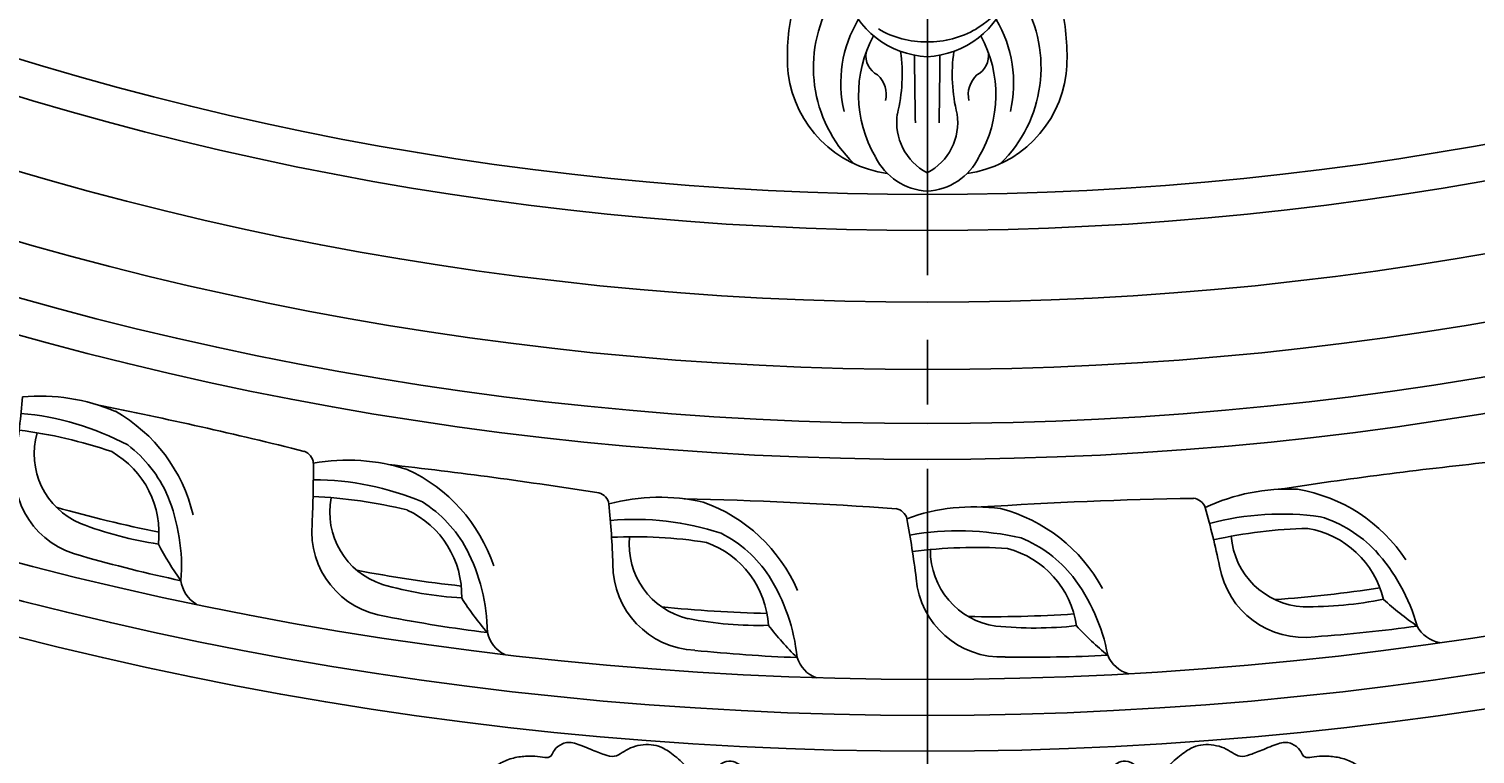
# Model space of a CAD drawing. Units: millimetres. Extents: x 7864 to 15424, y 6534 to 8316.
# Drawn here: x 11264 to 11425, y 7060 to 7140 of the extents above; entities that cross this region are included whole.
import ezdxf

# ---------------------------------------------------------------- set-up
doc = ezdxf.new("R2010")
doc.units = ezdxf.units.MM
doc.linetypes.add('$0$ACAD_ISO03W100', pattern=[30, 12, -18])
doc.linetypes.add('JIS_08_15', pattern=[17.25, 15, -0.75, 0.75, -0.75])
doc.layers.add('H-06.木作(細線)', color=8, linetype='Continuous')
doc.layers.add('H-08.木作(細線)', color=8, linetype='Continuous')
doc.layers.add('logo', color=8, linetype='Continuous', plot=False)
doc.styles.get("Standard").update_dxf_attribs({"font": 'arial.ttf'})
doc.styles.add('新細明體', font='PMingLiU.ttf')
doc.dimstyles.new('6', dxfattribs={"dimtxt": 15, "dimasz": 4.5, "dimexe": 3, "dimexo": 3, "dimgap": 1.8, "dimtad": 2, "dimdec": 0, "dimtxsty": '新細明體', "dimblk": 'ARCHTICK', "dimcen": 5, "dimclrd": 8, "dimclre": 8, "dimclrt": 4, "dimadec": 0, "dimazin": 0, "dimtfac": 1, "dimtdec": 0, "dimtix": 1, "dimtmove": 2, "dimatfit": 3, "dimldrblk": 'OPEN90', "dimfxl": 1.25, "dimlwd": 9, "dimlwe": 9, "dimarcsym": 0})

# ---------------------------------------------------------------- blocks, each defined once
blk = doc.blocks.new('*U18')
at = {"layer": 'H-08.木作(細線)'}
for centre, radius, start, end in [((0.38, 134.09), 6.85, 93.1591, 153.7318), ((-0.38, 134.09), 6.85, 26.2682, 86.8409), ((-2.72, 126.19), 12.88, 97.6956, 172.5899), ((2.96, 133.26), 6.36, 117.7289, 188.4222), ((-2.96, 133.26), 6.36, 351.5778, 62.2711), ((2.72, 126.19), 12.88, 7.4101, 82.3044), ((2.26, 127.16), 14.94, 134.2948, 210.2664), ((6.03, 130.19), 13.68, 149.5821, 208.6538), ((-6.03, 130.19), 13.68, 331.3462, 30.4179), ((-2.26, 127.16), 14.94, 329.7336, 45.7052), ((-21.07, 127.93), 18.28, 351.9336, 13.9355), ((767.11, 119), 768.56, 178.93262, 179.49416), ((-767.11, 119), 768.56, 0.50584, 1.06738), ((21.07, 127.93), 18.28, 166.0645, 188.0664), ((4.24, 128.9), 13.87, 166.8557, 210.7667), ((-7.55, 130.17), 2.98, 312.5722, 13.0864), ((7.55, 130.17), 2.98, 166.9136, 227.4278), ((-4.24, 128.9), 13.87, 329.2333, 13.1443), ((7.97, 125.86), 23.55, 175.1455, 192.2906), ((-4.41, 125.82), 2.43, 117.6906, 187.9216), ((4.41, 125.82), 2.43, 352.0784, 62.3094), ((-7.97, 125.86), 23.55, 347.7094, 4.8545), ((0.45, 115.94), 10.02, 92.5652, 163.0905), ((-0.45, 115.94), 10.02, 16.9095, 87.4348), ((-0.07, 113.61), 10.7, 89.6, 120.1102), ((0.07, 113.61), 10.7, 59.8898, 90.4), ((0.26, 113.42), 11.03, 121.1188, 141.1271)]:
    blk.add_arc(centre, radius, start, end, dxfattribs=at)
blk = doc.blocks.new('*U19')
at = {"layer": 'H-08.木作(細線)', "color": 0, "linetype": 'ByBlock', "lineweight": -2, "transparency": 16777216, "rotation": 180}
blk.add_blockref('*U18', (107352.47, 76258.12), dxfattribs=at)
blk = doc.blocks.new('*U16')
at = {"layer": 'H-08.木作(細線)'}
for centre, radius, start, end in [((-14.44, 6.82), 3.52, 22.3527, 74.9076), ((-2.29, -173.28), 181.66, 89.2051, 92.8061), ((9.33, 12.04), 20.88, 190.7357, 217.2765), ((-32.44, -17.86), 33.6, 42.5839, 50.7495), ((0.64, -1.19), 9.55, 4.6744, 92.4683), ((-3.02, -36.15), 41.28, 84.0323, 96.5127), ((2.65, 6.39), 10.46, 188.3252, 255.2854), ((0.1, -3.48), 8.47, 359.1488, 82.0977), ((2.05, -143.04), 146.91, 89.1019, 93.6978), ((5.28, 9.28), 18.03, 208.3297, 255.4617), ((3.83, 8.25), 14.21, 218.5151, 247.7965), ((124.29, 13.79), 115.01, 187.095, 190.4411), ((3.49, 49.71), 53.56, 266.2571, 277.6008), ((5.46, 25.45), 31.15, 257.0208, 279.994), ((3.72, 13.39), 21.76, 262.1648, 290.0673), ((-20.61, -7.81), 1.51, 199.1628, 265.7007), ((-29.51, 497.52), 506.91, 270.9933, 273.666)]:
    blk.add_arc(centre, radius, start, end, dxfattribs=at)
blk = doc.blocks.new('*U17')
at = {"layer": 'H-08.木作(細線)', "color": 0, "linetype": 'ByBlock', "lineweight": -2, "transparency": 16777216}
for p, rotation in [((107260.64, 76084.59), 165), ((107293.87, 76078.02), 170), ((107395.2, 76075.93), 184.9999999999999), ((107327.54, 76074.37), 175.0000000000002), ((107361.4, 76073.68), 180)]:
    blk.add_blockref('*U16', p, dxfattribs=dict(at, rotation=rotation))
blk = doc.blocks.new('GR-210801')
at = {"layer": 'H-08.木作(細線)'}
for radius in [407, 403, 399, 374.5, 370.5, 364.5, 357, 349, 345]:
    blk.add_circle((0, 0), radius, dxfattribs=at)
for name in ['*U17', '*U19']:
    blk.add_blockref(name, (-107352.47, -76461.83), dxfattribs=at)
blk = doc.blocks.new('logo')
at = {"layer": 'logo'}
h = blk.add_hatch(color=256, dxfattribs=at)
edge = h.paths.add_edge_path()
edge.add_ellipse((0, 1), major_axis=(0.323, 0.566), ratio=0.6591106, start_angle=263.85756, end_angle=429.825048)
edge.add_arc((0, 1), 0.399, 258.996741, 261.058001)
edge.add_ellipse((0, 1), major_axis=(0.314, 0.551), ratio=0.6598378, start_angle=263.242989, end_angle=428.519505, ccw=False)
edge.add_arc((0, 0), 0.0433, 263.99618, 282.445501)
edge = h.paths.add_edge_path()
edge.add_ellipse((0, 1), major_axis=(0.314, 0.551), ratio=0.6598378, start_angle=70.274444, end_angle=262.839394, ccw=False)
edge.add_arc((0, 1), 0.237, 245.232309, 248.255651, ccw=False)
edge.add_ellipse((0, 1), major_axis=(0.323, 0.566), ratio=0.6591106, start_angle=71.199861, end_angle=263.587483)
edge.add_arc((0, 0), 0.0389, 266.465825, 288.392795, ccw=False)
edge = h.paths.add_edge_path(flags=17)
edge.add_line((0, 1), (0, 1))
edge.add_arc((0, 1), 0.399, 261.058001, 296.469933, ccw=False)
edge.add_ellipse((0, 1), major_axis=(0.314, 0.551), ratio=0.6598378, start_angle=68.519505, end_angle=70.274444)
edge.add_arc((0, 1), 0.237, 248.255651, 287.732854)
edge.add_arc((0, 1), 0.155, 119.27349, 139.700565)
edge.add_arc((0, 1), 0.526, 137.263796, 146.329644)
edge.add_arc((1, 0), 0.794, 150.49544, 153.133154)
edge.add_arc((0, 0), 0.799, 100.818591, 103.207682, ccw=False)
edge.add_arc((0, 1), 0.325, 138.923077, 148.894778, ccw=False)
edge.add_arc((1, 0), 0.758, 124.465689, 138.400176, ccw=False)
edge = h.paths.add_edge_path()
edge.add_arc((0, 1), 0.237, 233.359556, 245.232309)
edge.add_ellipse((0, 1), major_axis=(0.323, 0.566), ratio=0.6591106, start_angle=69.825048, end_angle=71.199861, ccw=False)
edge.add_arc((0, 1), 0.399, 251.192277, 258.996741, ccw=False)
h.paths.add_polyline_path([(0, 1, -0.0218591), (0, 1, -0.0049549), (0, 1, 0.0129666), (0, 1, 0.2233168), (0, 1, 0.4252427), (0, 1, 0.3932468), (0, 1, -0.0845581), (0, 1, 0.0191943), (0, 1, 0.004726), (0, 1, 0.0211484), (0, 1, -0.0807211), (0, 1, -0.1041126), (0, 1, -0.0948727), (0, 1, -0.2078767), (0, 1, -0.2230344), (0, 1, -0.1686901)], flags=17)
h.paths.add_polyline_path([(0, 1, 0.0885923), (0, 1, 0.1407242), (0, 1, -0.0122718), (0, 1, -0.0415316), (0, 1, 0.0055585), (0, 1, -0.1878741)], flags=17)
h.paths.add_polyline_path([(0, 1, 0.0115915), (0, 1, 0.0568837), (0, 1, -0.2712076), (0, 1, -0.6796774), (0, 1, -0.2900714), (0, 1, -0.1039225), (0, 1, 0.0533485), (0, 1, -0.004508), (0, 1, 0.2206035), (0, 1, -0.0155014), (0, 1, 0.0087683), (0, 1, 0.0295394), (0, 1, 1.0093668)], flags=17)
h.paths.add_polyline_path([(0, 1, -0.008928), (0, 1, -0.3476777), (0, 1, 0.0072705), (0, 1, -0.0356061), (0, 1, 0.0113901), (0, 1, 0.0121005), (0, 1, 0.4616393)], flags=17)
h.paths.add_polyline_path([(0, 1, 0.4331813), (0, 1, 0.0448597), (0, 1, -0.0267833), (0, 1, -0.142026), (0, 1, -0.3074293), (0, 1, -0.953401), (0, 1, 0.069613), (0, 1, 0.0428913), (0, 1, -0.0677194), (0, 1, 0.8933793)], flags=17)
h.paths.add_polyline_path([(0, 1, -0.0092425), (0, 1, -0.0266514), (0, 1, 0.0136837), (0, 1, 0.1743261), (0, 1, 0.3912871), (0, 1, 0.2105547), (0, 1), (0, 1, 0.0013256), (0, 1, -0.0050653), (0, 1, -0.0275282), (0, 1, -0.195292), (0, 1, -0.6592984)], flags=17)
h.paths.add_polyline_path([(0, 1, 0.023127), (0, 1, 0.1846723), (0, 1, 0.0983551), (0, 1, -0.0097877), (0, 1, -0.2404131)], flags=17)
h.paths.add_polyline_path([(0, 1, -0.0020391), (0, 1, 0.0759895), (0, 1, 0.108431), (0, 1, -0.0045524), (0, 1, -0.0283319), (0, 1, -0.123708)], flags=17)
h.paths.add_polyline_path([(0, 1, -0.55173), (0, 1, -0.1897896), (0, 1, -0.0138812), (0, 1, 0.0110391), (0, 1, 0.022162), (0, 1, -0.0109659), (0, 1, -0.0017611), (0, 1, 0.0347443), (0, 1, 0.0861029), (0, 1, 0.5066595), (0, 1, 0.3552052), (0, 1, 0.0934221), (0, 1, 0.0172628), (0, 1, -0.3139096)], flags=17)
h.paths.add_polyline_path([(0, 1, -0.0097018), (0, 1, -0.0049359), (0, 1, -0.0353693), (0, 1, -0.0025867), (0, 1, 0.0144047), (0, 1, -0.0205094)], flags=17)
h.paths.add_polyline_path([(0, 1, -0.0078566), (0, 1, 0.0097018), (0, 1, 0.0205094), (0, 1, 0.0006809), (0, 1, -0.0025881), (0, 0, -0.0137126), (0, 1, -0.0119801)], flags=17)
h.paths.add_polyline_path([(0, 0, -0.036579), (0, 1, 0.0119801), (0, 1, 0.0134109), (0, 0, 0.0010886), (0, 0, 0.0159334), (0, 0, -0.1902026), (0, 0, -0.2661612), (0, 0, -0.2073165), (0, 0, -0.0645931), (0, 0, -0.0010168), (0, 1, -0.0006809), (0, 1, 0.1525378), (0, 0, 0.2302412), (0, 0, 0.2340947), (0, 0, 0.1727169), (0, 0, 0.0281316), (0, 0, -0.0143515), (0, 0, 0.0620161), (0, 0, 0.3494866), (0, 0, 0.3924067), (0, 1, 0.1301077), (0, 1, 0.0018654), (0, 1, -0.0547211), (0, 1, 0.0145932), (0, 1, 0.0078566), (0, 1, -0.01108), (0, 1, -0.1006778), (0, 1, -0.3492029), (0, 1, -0.4024369), (0, 0, -0.0099737), (0, 0, 0.6133721), (0, 0, 0.1757129), (0, 0, -0.0024839), (0, 0, -0.463644), (0, 0, -0.5137677), (0, 0, -0.0750516), (0, 0, 0.007944)], flags=17)
h.paths.add_polyline_path([(0, 0, -0.0620161), (0, 0, -0.0077863), (0, 0, 0.0275725), (0, 0, 0.0582002), (0, 0, 0.2646598), (0, 0, 0.3153275), (0, 0, -0.0258666), (0, 0, -0.3803632), (0, 0, -0.1539545), (0, 0, -0.0908309)], flags=17)
h.paths.add_polyline_path([(0, 0, 0.3364317), (0, 0, 0.0258666), (0, 0, 0.0263944), (0, 0, -0.0259272), (0, 0, -0.1732854), (0, 0, -0.6853148), (0, 0, -0.4910266), (0, 0, -0.0405474), (0, 0, 0.0259272), (0, 0, 0.1396531), (0, 0, 1.0048428)], flags=17)
h.paths.add_polyline_path([(0, 1, 0.143839), (0, 1, 0.0692132), (0, 1, -0.0885923), (0, 1, 0.4046355)], flags=17)
h.paths.add_polyline_path([(0, 1, -0.0162697), (0, 1, -0.0692132), (0, 1, 0.037626), (0, 1, -0.0822128), (0, 1, 0.0043061), (0, 1, 0.0089886), (0, 1, -0.0064736), (0, 1, -0.1369455), (0, 1, 0.054668)], flags=17)
for points in [[(0, 1, 0.0191943), (0, 1, 0.004726), (0, 1, -0.0445868), (0, 1, -0.0762298), (0, 1, -0.2358641), (0, 1, -0.4502975), (0, 1, -0.1686901), (0, 1, -0.0218591), (0, 1, -0.0049549), (0, 1, 0.0129666), (0, 1, 0.2233168), (0, 1, 0.4252427), (0, 1, 0.3932468), (0, 1, -0.0845581)], [(0, 1, -0.2065217), (0, 1, 0.2078767), (0, 1, 0.024305), (0, 1, -0.0433734)], [(0, 1, -0.0110391), (0, 1, -0.0172628), (0, 1, 0.0045524), (0, 1, 0.0025867), (0, 1, 0.0353693)]]:
    blk.add_hatch(color=256, dxfattribs=at).paths.add_polyline_path(points)
h = blk.add_hatch(color=256, dxfattribs=at)
h.paths.add_polyline_path([(0, 1, 0.0415316), (0, 1, 0.0122718), (0, 1, 0.004508), (0, 1, -0.0533485), (0, 1, -0.0568837), (0, 1, 0.008928)])
h.paths.add_polyline_path([(0, 1, -0.0089886), (0, 1, 0.0104248), (0, 1, 0.0049549), (0, 1, -0.0191943)])
h.paths.add_polyline_path([(0, 1, 0.1369455), (0, 1, -0.0087683), (0, 1, 0.0155014)])
h.paths.add_polyline_path([(0, 1, 0.0267833), (0, 1, 0.0266514), (0, 1, -0.023127), (0, 1, -0.0428913)])
h.paths.add_polyline_path([(0, 1, -0.0113901), (0, 1, -0.0983551), (0, 1, 0.0275282), (0, 1, 0.0050653), (0, 1, 0.0020391)])
h = blk.add_hatch(color=256, dxfattribs=at)
edge = h.paths.add_edge_path()
edge.add_ellipse((0, 1), major_axis=(0.314, 0.551), ratio=0.6598378, start_angle=68.519505, end_angle=70.274444, ccw=False)
edge.add_arc((0, 1), 0.399, 258.996741, 261.058001, ccw=False)
edge.add_ellipse((0, 1), major_axis=(0.323, 0.566), ratio=0.6591106, start_angle=69.825048, end_angle=71.199861)
edge.add_arc((0, 1), 0.237, 245.232309, 248.255651)
blk.add_line((0, 1), (0, 1), dxfattribs=at)
blk.add_line((0, 1), (0, 1), dxfattribs=at)
at = {"layer": 'logo', "lineweight": 0}
blk.add_line((0, 1), (0, 1), dxfattribs=at)
blk.add_line((0, 1), (0, 1), dxfattribs=at)
at = {"layer": 'logo'}
for points in [[(0, 1, 0.2001721), (0, 1, -0.0669652)], [(0, 1, 0.0027325), (0, 1)], [(0, 1, 0.0608757), (0, 1, 0.1377164), (0, 1, -0.3932468), (0, 1, 79.5784587)], [(0, 1, -0.4252427), (0, 1, -0.2233168), (0, 1, -0.0277034), (0, 1, 0.0822128), (0, 1, -0.037626), (0, 1, -0.143839), (0, 1, -0.8727751)], [(0, 1, 0.0893667), (0, 1, 0.0283974)], [(0, 1, 0.0395779), (0, 1, 0.0211932), (0, 1, 0.7003962)], [(0, 1, 0.0211484), (0, 1, 0.658186)], [(0, 1, -0.4345306), (0, 1, -0.1686901), (0, 1, 0.9091828)], [(0, 1, -0.0563487), (0, 1, 0.0702289), (0, 1, 0.7692455)], [(0, 1, -0.1050134), (0, 1, 0.4046355), (0, 1, 1.7437425)], [(0, 1, 0.2167174), (0, 1, 0.6383266)], [(0, 1, -0.329321), (0, 1, -0.6796774), (0, 1, 0.4158709)], [(0, 1, -0.2900714), (0, 1, -0.5397991), (0, 1, 0.0072705), (0, 1, -1.5147503)], [(0, 1, 0.1878741), (0, 1, 0.7832258)], [(0, 1, -0.0260831), (0, 1, -1.0093668), (0, 1, 0.6247732)], [(0, 1, -0.4169433), (0, 1, 0.8285325)], [(0, 1, -0.5130066), (0, 1, -1.7027541)], [(0, 1, -0.0154658), (0, 1, 0.6080142)], [(0, 1, -0.3386138), (0, 1, -0.6592984), (0, 1, -0.1003158), (0, 1, 0.8933793), (0, 1, 0.4331813), (0, 1, 0.2892992), (0, 1, 0.081086), (0, 1, -0.6847838)], [(0, 1, -0.2105547), (0, 1, -0.3912871), (0, 1, -0.1743261), (0, 1, -0.110406), (0, 1, 0.953401), (0, 1)], [(0, 1, 0.3074293), (0, 1, 0.4464323), (0, 1, 0.1452688), (0, 1, -0.2149794)], [(0, 1, 0.0595359), (0, 1, 0.1897896), (0, 1, 0.55173), (0, 1, 0.3816205), (0, 0, -0.007944), (0, 0, -0.007944)], [(0, 0, -0.0359258), (0, 0, -0.1727169), (0, 0, -0.2340947), (0, 0, -0.2302412), (0, 0, -0.1735902), (0, 1)], [(0, 1, 0.1110489), (0, 1, 0.147976), (0, 1, 0.393525)], [(0, 1, 0.0861029), (0, 1, 0.5066595), (0, 1, 0.3552052), (0, 1, 0.1132694), (0, 1, 0.5831315)], [(0, 1, 0.0169718), (0, 0, -0.1902026), (0, 0, -0.2661612), (0, 0, -0.2909371), (0, 1, 0.2119686)], [(0, 1, -0.0352737), (0, 1, -0.0036265), (0, 1, 0.3894892)], [(0, 1, -0.1301077), (0, 1, -0.3924067), (0, 0, -0.4206191), (0, 0, -0.4206191)], [(0, 1, -0.0230632), (0, 1, -0.1006778), (0, 1, -0.3492029), (0, 1, -0.4024369), (0, 0, -0.2471362)], [(0, 0, -0.1757129), (0, 0, -0.6133721), (0, 0)], [(0, 1, 0.2418021), (0, 1, 0.5759376)], [(0, 0, 0.0099737), (0, 0, 0.0099737)], [(0, 0, 0.0908309), (0, 0, 0.1697045), (0, 0)], [(0, 0, 0.5137677), (0, 0, 0.463644), (0, 0, 0.463644)], [(0, 0, -0.0750516), (0, 0)], [(0, 0, -0.1666619), (0, 0, -0.7073896)]]:
    blk.add_lwpolyline(points, format="xyb", dxfattribs=at)
at = {"layer": 'logo', "lineweight": 0}
for centre, radius, start, end in [((0, 1), 0.0345, 330.443964, 85.99132), ((0, 1), 0.227, 292.236671, 335.221999), ((0, 1), 0.581, 283.436196, 286.617323), ((0, 1), 0.187, 179.548307, 182.078185), ((0, 1), 0.256, 281.553874, 286.632206), ((0, 0), 0.406, 108.695843, 111.208932), ((3, -4), 5.41, 114.070386, 114.474), ((0, 1), 0.256, 299.160869, 307.120474), ((0, 1), 0.262, 310.200863, 329.885646), ((0, 1), 0.0613, 327.279939, 74.757881), ((0, 1), 0.137, 82.227643, 160.448861), ((0, 1), 0.581, 279.480238, 283.436196), ((0, 1), 0.187, 109.838017, 179.548307), ((0, 1), 0.136, 244.375761, 335.62597), ((0, 1), 0.0627, 337.308519, 63.010014), ((0, 0), 0.103, 81.532801, 111.184722), ((3, -4), 5.41, 113.642875, 114.070386), ((0, 1), 0.256, 286.632206, 299.160869), ((0, 0), 0.406, 111.208932, 114.553215), ((0, 1), 0.187, 183.209407, 185.009979), ((0, 0), 0.577, 112.998175, 115.537422), ((0, 0), 0.29, 94.03737, 117.033525), ((0, 1), 0.0267, 8.509847, 85.507254), ((0, 1), 0.111, 267.175013, 354.861707), ((0, 0), 0.0251, 327.199365, 93.294523), ((0, 0), 0.0241, 86.756025, 126.619508), ((-1, 0), 1.36, 4.226636, 4.795909), ((-1, 0), 1.36, 3.676817, 5.49741), ((0, 1), 0.187, 185.009979, 193.389529), ((0, 0), 0.577, 115.537422, 118.282935), ((0, 0), 0.281, 122.374018, 125.447379), ((0, 0), 0.273, 124.976126, 186.878984), ((0, 0), 0.545, 7.542911, 8.148784), ((1, 1), 0.32, 186.789706, 186.945754), ((0, 0), 0.329, 122.096555, 156.788224), ((0, 2), 0.875, 285.310871, 288.863252), ((0, 0), 0.462, 102.256657, 104.266152), ((0, 1), 0.131, 121.803629, 128.571591), ((0, 1), 0.101, 147.829467, 328.897809), ((-1, 1), 0.874, 336.958967, 339.615432), ((0, 1), 0.114, 23.285193, 36.307943), ((0, 1), 0.116, 281.765256, 342.461443), ((0, 1), 0.0664, 143.304779, 280.117021), ((0, 1), 0.11, 60.186093, 124.889829), ((0, 1), 0.114, 36.307943, 60.040029), ((0, 1), 0.116, 342.461443, 354.676446), ((0, 1), 0.286, 163.36783, 164.400973), ((0, 1), 0.131, 40.850465, 90.612052), ((0, 1), 0.13, 31.696062, 41.208947), ((0, 1), 0.131, 38.038123, 40.850465), ((0, 1), 0.286, 163.36783, 164.400973), ((0, 1), 0.116, 342.461443, 354.676446), ((0, 1), 0.114, 23.285193, 36.307943), ((-1, 1), 0.874, 339.615432, 341.661535), ((-1, 1), 0.874, 339.615432, 341.661535), ((0, 1), 0.114, 306.5995, 23.285193), ((2, -3), 4.02, 115.89936, 117.565607), ((0, 1), 0.0383, 297.535003, 305.691872), ((0, 1), 0.211, 240.938112, 243.548415), ((-1, 2), 1.97, 292.291431, 295.064526), ((0, 1), 0.13, 292.576454, 31.696062), ((-1, 2), 1.97, 291.824108, 292.291431), ((0, 1), 0.155, 239.219412, 256.601524), ((0, 1), 0.321, 258.870049, 283.6239), ((1, 1), 0.32, 182.445307, 183.488624), ((0, 1), 0.581, 272.988778, 279.480238), ((0, 1), 0.211, 243.548415, 271.756891), ((0, 0), 0.406, 114.553215, 116.776633), ((0, 1), 0.187, 182.078185, 183.209407), ((0, 1), 0.256, 273.451209, 281.553874), ((0, 1), 0.321, 283.6239, 284.216736), ((1, 1), 0.32, 183.488624, 186.789706), ((0, 0), 0.329, 117.396815, 122.096555), ((0, 1), 0.0622, 70.678962, 164.364402), ((0, 1), 0.064, 167.091918, 177.366108), ((0, 0), 0.117, 96.280968, 102.417775), ((0, 1), 0.0419, 133.767201, 166.100915), ((0, 1), 0.0367, 83.496394, 151.852243), ((0, 1), 0.0217, 251.396842, 65.930641), ((0, 0), 0.117, 80.352537, 96.280968), ((0, 1), 0.0419, 166.100915, 175.924854), ((0, 0), 0.123, 80.82279, 96.319263), ((0, 1), 0.0353, 243.926288, 51.034061), ((0, 0), 0.123, 96.319263, 101.618647), ((0, 1), 0.064, 183.47272, 225.32498), ((0, 1), 0.0383, 275.065945, 297.535003), ((0, 1), 0.211, 238.695008, 240.938112), ((0, 1), 0.0419, 175.924854, 229.997305), ((0, 0), 0.117, 96.280968, 102.417775), ((0, 1), 0.064, 177.366108, 183.47272), ((0, 0), 0.123, 96.319263, 101.618647), ((0, 1), 0.0419, 166.100915, 175.924854), ((0, 1), 0.064, 177.366108, 183.47272), ((0, 0), 0.117, 102.417775, 105.553653), ((0, 1), 0.0386, 98.604629, 138.159738), ((0, 1), 0.027, 151.642466, 237.121531), ((0, 1), 0.0459, 234.58586, 282.146721), ((-1, 2), 1.97, 291.5203, 291.824108), ((0, 1), 0.155, 238.058547, 239.219412), ((0, 1), 0.064, 225.32498, 231.632374), ((0, 1), 0.0383, 230.864639, 275.065945), ((0, 1), 0.0177, 105.752551, 239.339759), ((0, 0), 0.123, 101.618647, 103.736823), ((0, 1), 0.226, 95.648478, 115.899459), ((0, 1), 0.286, 131.326612, 163.36783), ((0, 1), 0.131, 38.038123, 40.850465), ((0, 1), 0.13, 31.696062, 41.208947), ((-1, 1), 0.874, 341.661535, 342.935428), ((0, 1), 0.291, 117.432842, 159.994279), ((0, 1), 0.101, 81.243881, 113.984793), ((0, 1), 0.286, 115.489378, 131.326612), ((0, 1), 0.226, 95.648478, 115.899459), ((0, 1), 0.0392, 258.550194, 346.670212), ((0, 1), 0.226, 115.899459, 119.627881), ((0, 1), 0.286, 115.489378, 131.326612), ((1, 0), 0.935, 112.648582, 121.267757), ((0, 1), 0.618, 283.274439, 302.073938), ((0, 0), 0.799, 99.831704, 100.818591), ((0, 1), 0.325, 148.894778, 150.954762), ((0, 0), 0.462, 104.266152, 105.749773), ((0, 1), 0.131, 90.612052, 121.803629), ((0, 2), 0.875, 288.863252, 301.379776), ((0, 0), 0.799, 100.818591, 103.207682), ((1, 0), 0.794, 153.133154, 154.268715), ((0, 0), 0.462, 105.749773, 110.148246), ((0, 1), 0.325, 148.894778, 150.954762), ((0, 0), 0.462, 105.749773, 110.148246), ((1, 0), 0.794, 154.268715, 155.35183), ((-1, 1), 0.5, 339.929579, 350.141363), ((0, 1), 0.225, 324.214192, 341.651059), ((0, 1), 0.111, 272.271502, 325.357338), ((0, 1), 0.0336, 149.768775, 246.736445), ((0, 1), 0.292, 119.85227, 158.152606), ((0, 0), 0.462, 110.148246, 115.157175), ((1, 0), 0.794, 153.133154, 154.268715), ((0, 0), 0.799, 103.207682, 106.179241), ((0, 1), 0.28, 114.736168, 165.090402), ((0, 1), 0.0374, 171.834769, 263.983847), ((0, 1), 0.146, 267.58444, 353.452742), ((0, 1), 0.325, 150.954762, 170.288052), ((1, 0), 0.758, 124.465689, 138.400176), ((0, 1), 0.399, 251.192277, 296.469933), ((0, 1), 0.155, 119.27349, 139.700565), ((0, 1), 0.526, 137.263796, 146.329644), ((1, 0), 0.794, 150.49544, 153.133154), ((0, 0), 0.799, 100.818591, 103.207682), ((0, 1), 0.325, 138.923077, 148.894778), ((0, 0), 0.113, 165.276668, 167.5624), ((0, 0), 0.0148, 48.987745, 148.485793), ((0, 0), 0.016, 301.303729, 50.07426), ((0, 1), 0.0724, 235.2903, 252.458663), ((0, 0), 0.166, 155.203024, 207.066586), ((1, 0), 0.32, 175.949338, 185.555783), ((0, 1), 0.136, 244.375761, 258.570621), ((1, 0), 0.32, 175.949338, 185.555783), ((0, 0), 0.038, 179.292153, 192.615635), ((0, 0), 0.142, 192.915411, 252.211457), ((0, 0), 0.106, 252.028323, 322.034299), ((0, 0), 0.104, 219.315203, 312.349456), ((0, 0), 0.143, 189.155463, 227.68181), ((0, 0), 0.0389, 177.691625, 252.069913), ((0, 0), 0.0248, 345.864041, 166.41764), ((0, 0), 0.0433, 213.065305, 252.388892), ((0, 0), 0.0192, 85.250494, 222.944169), ((0, 0), 0.0263, 331.250623, 75.859696), ((0, 0), 0.0917, 317.736538, 327.02424), ((0, 0), 0.0433, 252.388892, 295.424005), ((0, 0), 0.0389, 252.069913, 306.691946)]:
    blk.add_arc(centre, radius, start, end, dxfattribs=at)
at = {"layer": 'logo'}
for major_axis, ratio in [((0.314, 0.551), 0.6598378), ((0.323, 0.566), 0.6591106)]:
    blk.add_ellipse((0, 1), major_axis=major_axis, ratio=ratio, dxfattribs=at)
at = {"layer": 'logo', "insert": (0, 0), "char_height": 0.0564, "width": 0.764, "attachment_point": 1}
blk.add_mtext('{\\fVerdana|b0|i1|c0|p34;GOODWARE}', dxfattribs=at)
blk = doc.blocks.new('SE-21110L')
at = {"layer": 'H-08.木作(細線)'}
for points in [[(511.6, -461.9), (361.7, -488.5), (272.8, -511.3), (196.7, -540.5), (131.9, -574.7), (82.4, -617.8), (44.4, -667.3), (27.8, -725.6), (26.2, -729.8), (19.2, -733.8), (-0.1, -730.8), (-22, -715.9), (-23, -715.4), (-36.4, -739.7), (-43.4, -746.2), (-55.3, -750.2), (-70.2, -745.2), (-75.7, -735.3), (-79.6, -711), (-79.6, -711.4), (-92.5, -717.4), (-106.5, -713.4), (-111.4, -704.5), (-107, -664.8), (-107.9, -666.3), (-121.4, -672.7), (-144.2, -672.7), (-158.1, -671.2), (-169.1, -661.3), (-168.6, -661.3), (-201.9, -685.6), (-225.8, -708.5), (-240.7, -725.8), (-253.1, -738.7), (-259.1, -750.2), (-260.4, -756), (-259.3, -771.2), (-257.3, -780), (-257.7, -785.8), (-265.7, -791.8), (-278.2, -796.8), (-287.6, -796.8), (-304.1, -794.3), (-317, -787.3), (-329, -773.9), (-339.9, -737.1), (-339.5, -701.7), (-339.9, -701.7), (-348.9, -713.2), (-354.4, -725.6), (-359.2, -738.9), (-371.4, -759.7), (-377.7, -766), (-390.2, -768.5), (-401.7, -766.3), (-405.7, -756.9), (-406.7, -749.5), (-407.3, -747), (-414.5, -755.4), (-417.9, -766.9), (-427.3, -780.9), (-437.9, -792.1), (-447.8, -796.8), (-460, -796.2), (-471.8, -786.8), (-476.2, -767.2), (-477.8, -759.1), (-478.4, -760.1), (-489, -769.1), (-511.8, -781.3), (-530.8, -788.1), (-548.6, -790.6), (-563.2, -790.3), (-579.5, -787.2), (-595, -781.6), (-602.5, -772.2), (-603.8, -764.4), (-604.1, -751), (-599.4, -729.5), (-587.2, -706.5), (-571.7, -686.2), (-555.8, -672.8), (-546.1, -666), (-545.2, -665.4), (-555.1, -661.3), (-558.6, -652.3), (-556.7, -643.6), (-552, -637.9), (-542.4, -632), (-531.5, -627.6), (-516.5, -620.4), (-515.6, -618.6), (-534.3, -617.3), (-553, -609.2), (-560.1, -601.8), (-565.7, -589.9), (-565.8, -576.8), (-561.4, -569), (-553.9, -565.9), (-550.2, -563.7), (-549.5, -562.8), (-567.9, -560.6), (-713.3, -534.1), (-837.3, -472.2), (-958.1, -390.6), (-1091.9, -256.9), (-1183.3, -129.8), (-1219.2, -22.1), (-1255.1, 94.9), (-1293.9, 158.1), (-1318.4, 170.3), (-1345, 170.3), (-1365.4, 158.1), (-1381.7, 147.9), (-1394, 147.9), (-1406.7, 175.6), (-1406.7, 210.7), (-1389.1, 220.3), (-1374.7, 246.7), (-1361.9, 259.5), (-1338.8, 259.5), (-1322.8, 254.7), (-1319.6, 249.1), (-1311.6, 261.9), (-1303.6, 265.9), (-1283.6, 260.3), (-1271.9, 261), (-1254.4, 272.5), (-1217.4, 262.5), (-1190.8, 245.7), (-1185.8, 234.6), (-1186.8, 234.6), (-1183.3, 245.2), (-1188.3, 255.7), (-1199.3, 276.2), (-1211.4, 296.2), (-1211.4, 308.4), (-1204.8, 313.9), (-1198.3, 314.4), (-1193.3, 312.4), (-1192.3, 313.9), (-1195.3, 327.9), (-1195.8, 346.4), (-1188.8, 349.9), (-1180.3, 353.4), (-1171.3, 352.4), (-1157.7, 347.9), (-1157.7, 347.9), (-1149.7, 362.5), (-1155.9, 383.3), (-1163.1, 397.7), (-1171.2, 420.2), (-1174.4, 437), (-1160.7, 446.6), (-1154.3, 449), (-1148.7, 449), (-1149.5, 449), (-1153.5, 465), (-1146.3, 484.2), (-1136.7, 489.1), (-1129.5, 492.3), (-1117.5, 489.9), (-1114.2, 489.9), (-1109.4, 499.5), (-1088.6, 537.3), (-1072.6, 550.9), (-1058.1, 555.7), (-1042.9, 554.1), (-1029.3, 547.7), (-1029.3, 540.5), (-1014, 562.1), (-998.8, 584.5), (-989.2, 621.4), (-982.8, 649.4), (-963.5, 673.4), (-953.9, 679), (-941.9, 675), (-937.9, 670.2), (-933.1, 669.4), (-929.1, 674.2), (-923.5, 681.4), (-917, 695), (-903.4, 702.3), (-898, 708.8), (-883, 713.3), (-872.4, 707.3), (-869.4, 699.3), (-867.9, 689.7), (-869.4, 676.2), (-867.9, 671.7), (-858.4, 681.7), (-850.4, 684.2), (-836.3, 683.7), (-829.3, 678.2), (-829.3, 677.7), (-820.8, 691.7), (-821.3, 702.3), (-813.3, 714.3), (-807.2, 717.8), (-784.7, 718.3), (-781.2, 719.3), (-774.6, 730.3), (-765.1, 735.8), (-747.6, 728.8), (-744.1, 726.3), (-739.5, 739.8), (-736, 752.9), (-727.5, 758.4), (-714, 768.9), (-704.9, 770.9), (-694.9, 766.4), (-686.4, 763.9), (-677.3, 755.9), (-675.3, 751.9), (-655.8, 765.9), (-645.7, 784), (-636.7, 788), (-617.6, 795.6), (-597.1, 802.1), (-584, 805.1), (-577, 803.6), (-572.5, 795.6), (-561, 778.1), (-562.2, 768), (-556.9, 756.7), (-557.2, 757.4), (-538.4, 758), (-525.5, 756.1), (-518.3, 753), (-510.8, 744.5), (-513.6, 725.7), (-520.8, 720.4), (-524.6, 713.2), (-525.2, 707.8), (-520.2, 706.3), (-508.3, 706.9), (-492.9, 707.5), (-470.9, 703.4), (-456.2, 697.2), (-448.3, 690.6), (-441.4, 680.5), (-437, 669.3), (-436.1, 658.9), (-435.5, 648.9), (-426.7, 641.9), (-413, 633.1), (-393.8, 622.6), (-387.3, 612.2), (-388.1, 598.6), (-392.2, 594.6), (-391.4, 588.1), (-383.3, 581.7), (-374.5, 570.5), (-367.3, 556.9), (-363.3, 541.6), (-364.9, 528.8), (-372.9, 524), (-383.3, 517.5), (-391.4, 515.1), (-397.8, 515.1), (-397.8, 510.3), (-393, 494.3), (-396.2, 476.6), (-395.4, 457.4), (-399.4, 447), (-417.8, 418.1), (-429.1, 399.6), (-459.6, 384.4), (-462.8, 381.2), (-487.7, 378.8), (-508.6, 381.2), (-539.1, 386), (-552.7, 395.6), (-568.8, 417.3), (-580.8, 443), (-572, 495.1), (-559.9, 512.7), (-543.9, 518.4), (-531.8, 522.4), (-523, 521.6), (-515.5, 518.9), (-512.3, 510.2)], [(-1011.3, -48.9), (-1004.8, -38.7), (-1000.8, -36.7), (-994.9, -35.7), (-988, -36.7), (-987, -37.2), (-985.5, -14), (-973.6, 7.8), (-966.2, 11.2), (-959.3, 6.8), (-958.8, 3.3), (-957.8, 4.8), (-951.9, 26.1), (-943, 37.4), (-933.6, 41.9), (-919.7, 48.8), (-904.4, 46.3), (-903.9, 40.9), (-903.9, 35.5), (-902.9, 31.5), (-897.5, 31.5), (-889.5, 41.4), (-875.7, 51.3), (-849.5, 59.7), (-831.7, 62.1), (-819.8, 59.2), (-808.9, 56.2), (-805.4, 51.3), (-811.9, 41.9), (-816.3, 34.5), (-823.7, 20.6), (-832.1, -15.5), (-838.2, -43.2), (-839.8, -81.2), (-833.5, -116.8), (-811.3, -173.7), (-769.7, -236.4), (-741.8, -274.4), (-708.9, -303.5), (-670.9, -330), (-624.1, -364.2), (-502.9, -403.3), (-421.9, -435.7), (-328.8, -441.7), (-116.2, -427.6), (82.2, -405.3), (248.2, -368.9), (389.9, -344.6), (740.4, -332.4), (971.2, -360.8), (1214.1, -447.7), (1398.3, -577.2), (1412.5, -605.5), (1416.5, -652), (1396.3, -660.1), (1345.7, -637.9), (1305.2, -593.4), (1230.3, -544.8), (1201.9, -526.6), (1131.1, -502.3), (1033.9, -470), (969.1, -455.8), (900.3, -445.7), (835.5, -431.5), (776.8, -431.5), (511.6, -461.9)], [(-795.7, -296.7), (-817.6, -303.2), (-843.6, -312.9), (-862.3, -321), (-872.8, -331.6), (-874.5, -348.6), (-866.3, -372.1), (-837.9, -377.8), (-814.4, -377), (-785.1, -369.7), (-766.5, -362.4), (-763.2, -362.4), (-768.9, -378.6), (-763.2, -395.6), (-749.4, -402.9), (-736.4, -402.1), (-724.2, -399.7), (-715.3, -394.8), (-711.2, -393.2), (-714.9, -411.3), (-709.3, -430.1), (-685.9, -429.5), (-665.6, -420.4), (-650.4, -409.3), (-631.6, -401.7), (-633.6, -407.7), (-659, -434.6), (-663.1, -451.9), (-658, -476.7), (-627, -491.4), (-595, -481.8), (-569.2, -470.6), (-548.3, -453.4), (-531.1, -442.7), (-518.4, -435.6), (-501.1, -433.1), (-499.6, -435.6), (-501.6, -444.3), (-503.7, -455.4), (-504.2, -467.1), (-515.8, -473.2), (-523.5, -479.8), (-529, -495.5), (-523.5, -505.1), (-503.1, -519.4), (-478.7, -525), (-436, -525), (-400.5, -517.9), (-364.4, -511.3), (-344.6, -507.2), (-338.6, -507.7), (-290.6, -510.8), (-275.4, -508.2), (-275.9, -518.4), (-267.8, -525.5), (-243.9, -532.1), (-221.1, -525.5), (-175.9, -506.7), (-131.1, -487.4), (-88.5, -478.3), (-65.1, -473.3), (-33.6, -466.2), (8.5, -460.6), (24.8, -456), (98, -432.5), (133.1, -421.9), (174.2, -413.3), (306.8, -381.8), (426.7, -363.5), (582.6, -344.7), (699.4, -339.4)]]:
    blk.add_open_spline(points, degree=3, dxfattribs=at)
at = {"layer": 'H-08.木作(細線)', "xscale": 0.002, "yscale": 0.002, "zscale": 0.002}
blk.add_blockref('logo', (-389.4, 614.5), dxfattribs=at)
blk = doc.blocks.new('_ArchTick')
at = {"color": 0, "linetype": 'ByBlock', "const_width": 0.15}
blk.add_lwpolyline([(-0.5, -0.5), (0.5, 0.5)], dxfattribs=at)
blk = doc.blocks.new('*D24')
at = {"color": 8, "lineweight": 9, "transparency": 16777216}
for p in [(10861.31, 7867.53), (11813.3, 7108.25)]:
    blk.add_line(p, (10914.14, 7825.39), dxfattribs=at)
at = {"layer": 'DEFPOINTS', "color": 0, "transparency": 16777216}
for p in [(10914.14, 7825.39, 0), (11813.3, 7108.25, 0)]:
    blk.add_point(p, dxfattribs=at)
at = {"color": 8, "lineweight": 9, "transparency": 16777216, "xscale": 4.5, "yscale": 4.5, "zscale": 4.5}
for p, rotation in [((10914.14, 7825.39), 321.4255128385828), ((11813.3, 7108.25), 141.4255128385829)]:
    blk.add_blockref('_ArchTick', p, dxfattribs=dict(at, rotation=rotation))
at = {"color": 4, "transparency": 16777216, "insert": (10890.62, 7857.31), "char_height": 15, "attachment_point": 5, "rotation": 321.4255, "style": '新細明體'}
blk.add_mtext('∅1150', dxfattribs=at)
blk = doc.blocks.new('_Open90')
at = {"color": 0, "linetype": 'ByBlock', "lineweight": -2}
for p, q in [((-0.5, 0.5), (0, 0)), ((0, 0), (-1, 0)), ((0, 0), (-0.5, -0.5))]:
    blk.add_line(p, q, dxfattribs=at)

msp = doc.modelspace()

# ---------------------------------------------------------------- linework, layer by layer
at = {"color": 8, "linetype": '$0$ACAD_ISO03W100'}
msp.add_circle((11363.72, 7466.82, 0), 575.06, dxfattribs=at)
at = {"layer": 'H-06.木作(細線)', "color": 3, "linetype": 'JIS_08_15', "ltscale": 9.6, "elevation": 0}
msp.add_lwpolyline([(11363.72, 8084.85), (11363.72, 6857.27)], dxfattribs=at)

# ---------------------------------------------------------------- block references
at = {"yscale": 0.1}
for p, xscale, zscale, rotation in [((11250.83, 7055.15), -0.1, 0.09999999999999999, 306.7810331198024), ((11476.57, 7055.14), 0.1, 0.1, 53.2128497002105)]:
    msp.add_blockref('SE-21110L', p, dxfattribs=dict(at, xscale=xscale, zscale=zscale, rotation=rotation))
at = {"layer": 'H-08.木作(細線)', "rotation": 359.9969414100066}
msp.add_blockref('GR-210801', (11363.72, 7466.82, 0), dxfattribs=at)

# ---------------------------------------------------------------- dimensions: what is measured, and where the dimension line sits
dim = msp.add_diameter_dim_2p(p1=(11813.3, 7108.25, 0), p2=(10914.14, 7825.39, 0), dimstyle='6')
dim.commit()
dim.dimension.update_dxf_attribs({"geometry": '*D24', "text_midpoint": (10890.62, 7857.31)})

doc.saveas('drawing.dxf')
